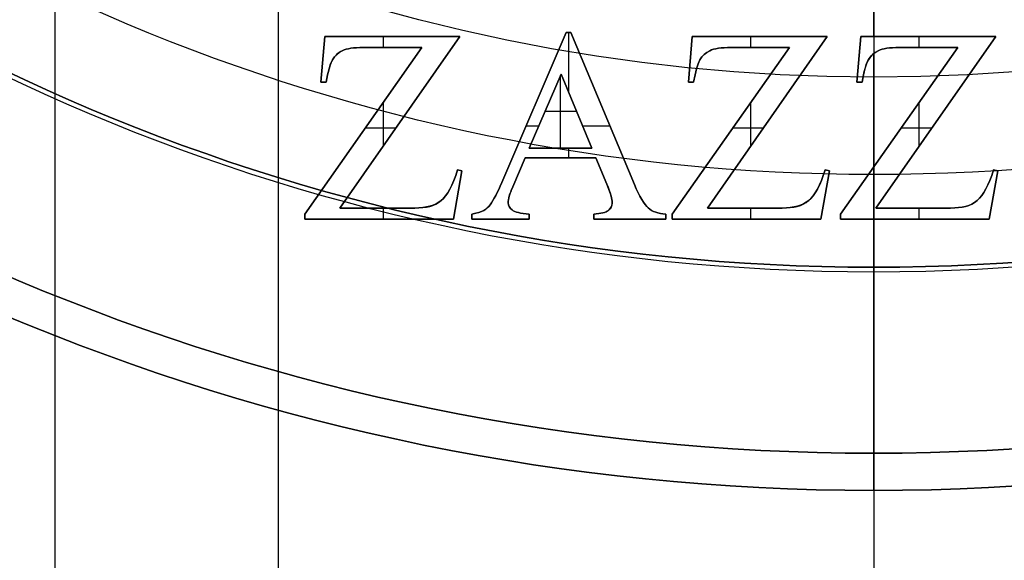
# Model space of a CAD drawing. Units: millimetres. Extents: x -248 to 248, y -158 to 30.
# Drawn here: x -11 to 2, y -31 to -24 of the extents above; entities that cross this region are included whole.
import ezdxf

# ---------------------------------------------------------------- set-up
doc = ezdxf.new("R2010")
doc.units = ezdxf.units.MM
doc.header["$MEASUREMENT"] = 0
doc.layers.add('Predefinito', color=7, linetype='Continuous', true_color=0x000000)

msp = doc.modelspace()

# ---------------------------------------------------------------- linework, layer by layer
at = {"layer": 'Predefinito'}
for p, q in [((0, -23.9, 1.6), (0, -11.25, 1.6)), ((0, -23.5, -2.9), (0, -27, -2.9)), ((-7.424, -24.514, 1.3), (-7.373, -23.9, 1.3)), ((-7.373, -23.9, 1.6), (-7.424, -24.514, 1.6)), ((-7.424, -24.514, 1.3), (-7.373, -23.9, 1.3)), ((-7.424, -24.514, 1.45), (-7.373, -23.9, 1.45)), ((-7.373, -23.9, 1.6), (-7.424, -24.514, 1.6)), ((-7.373, -23.9, 1.3), (-5.559, -23.9, 1.3)), ((-5.559, -23.9, 1.6), (-7.373, -23.9, 1.6)), ((-7.373, -23.9, 1.3), (-7.373, -23.9, 1.6)), ((-7.373, -23.9, 1.3), (-5.559, -23.9, 1.3)), ((-7.373, -23.9, 1.45), (-5.559, -23.9, 1.45)), ((-7.373, -23.9, 1.3), (-7.373, -23.9, 1.6)), ((-5.559, -23.9, 1.6), (-7.373, -23.9, 1.6)), ((-5.559, -23.9, 1.3), (-7.17, -26.204, 1.3)), ((-7.17, -26.204, 1.6), (-5.559, -23.9, 1.6)), ((-5.559, -23.9, 1.3), (-7.17, -26.204, 1.3)), ((-5.559, -23.9, 1.45), (-7.17, -26.204, 1.45)), ((-7.17, -26.204, 1.6), (-5.559, -23.9, 1.6)), ((-6.586, -24.046, 1.3), (-6.586, -23.9, 1.3)), ((-6.466, -23.9, 1.3), (-6.466, -23.9, 1.6)), ((-5.559, -23.9, 1.3), (-5.559, -23.9, 1.6)), ((-5.559, -23.9, 1.3), (-5.559, -23.9, 1.6)), ((-4.995, -25.862, 1.3), (-4.132, -23.845, 1.3)), ((-4.132, -23.845, 1.6), (-4.995, -25.862, 1.6)), ((-4.995, -25.862, 1.3), (-4.132, -23.845, 1.3)), ((-4.995, -25.862, 1.45), (-4.132, -23.845, 1.45)), ((-4.132, -23.845, 1.6), (-4.995, -25.862, 1.6)), ((-4.132, -23.845, 1.3), (-4.07, -23.845, 1.3)), ((-4.07, -23.845, 1.6), (-4.132, -23.845, 1.6)), ((-4.132, -23.845, 1.3), (-4.132, -23.845, 1.6)), ((-4.132, -23.845, 1.3), (-4.07, -23.845, 1.3)), ((-4.132, -23.845, 1.45), (-4.07, -23.845, 1.45)), ((-4.132, -23.845, 1.3), (-4.132, -23.845, 1.6)), ((-4.07, -23.845, 1.6), (-4.132, -23.845, 1.6)), ((-4.101, -23.845, 1.6), (-4.101, -23.845, 1.3)), ((-4.096, -24.653, 1.3), (-4.096, -23.845, 1.3)), ((-4.07, -23.845, 1.3), (-3.214, -25.888, 1.3)), ((-4.07, -23.845, 1.3), (-4.07, -23.845, 1.6)), ((-3.214, -25.888, 1.6), (-4.07, -23.845, 1.6)), ((-4.07, -23.845, 1.3), (-3.214, -25.888, 1.3)), ((-4.07, -23.845, 1.45), (-3.214, -25.888, 1.45)), ((-4.07, -23.845, 1.3), (-4.07, -23.845, 1.6)), ((-3.214, -25.888, 1.6), (-4.07, -23.845, 1.6)), ((-2.488, -24.514, 1.3), (-2.437, -23.9, 1.3)), ((-2.437, -23.9, 1.6), (-2.488, -24.514, 1.6)), ((-2.488, -24.514, 1.3), (-2.437, -23.9, 1.3)), ((-2.488, -24.514, 1.45), (-2.437, -23.9, 1.45)), ((-2.437, -23.9, 1.6), (-2.488, -24.514, 1.6)), ((-2.437, -23.9, 1.3), (-0.623, -23.9, 1.3)), ((-0.623, -23.9, 1.6), (-2.437, -23.9, 1.6)), ((-2.437, -23.9, 1.3), (-2.437, -23.9, 1.6)), ((-2.437, -23.9, 1.3), (-0.623, -23.9, 1.3)), ((-2.437, -23.9, 1.45), (-0.623, -23.9, 1.45)), ((-2.437, -23.9, 1.3), (-2.437, -23.9, 1.6)), ((-0.623, -23.9, 1.6), (-2.437, -23.9, 1.6)), ((-0.623, -23.9, 1.3), (-2.234, -26.204, 1.3)), ((-2.234, -26.204, 1.6), (-0.623, -23.9, 1.6)), ((-0.623, -23.9, 1.3), (-2.234, -26.204, 1.3)), ((-0.623, -23.9, 1.45), (-2.234, -26.204, 1.45)), ((-2.234, -26.204, 1.6), (-0.623, -23.9, 1.6)), ((-1.65, -24.046, 1.3), (-1.65, -23.9, 1.3)), ((-1.53, -23.9, 1.3), (-1.53, -23.9, 1.6)), ((-0.623, -23.9, 1.3), (-0.623, -23.9, 1.6)), ((-0.623, -23.9, 1.3), (-0.623, -23.9, 1.6)), ((-0.226, -24.514, 1.3), (-0.175, -23.9, 1.3)), ((-0.175, -23.9, 1.6), (-0.226, -24.514, 1.6)), ((-0.226, -24.514, 1.3), (-0.175, -23.9, 1.3)), ((-0.226, -24.514, 1.45), (-0.175, -23.9, 1.45)), ((-0.175, -23.9, 1.6), (-0.226, -24.514, 1.6)), ((-0.175, -23.9, 1.3), (1.639, -23.9, 1.3)), ((-0.175, -23.9, 1.6), (-0.175, -23.9, 1.3)), ((1.639, -23.9, 1.6), (-0.175, -23.9, 1.6)), ((-0.175, -23.9, 1.6), (-0.175, -23.9, 1.3)), ((-0.175, -23.9, 1.3), (1.639, -23.9, 1.3)), ((-0.175, -23.9, 1.45), (1.639, -23.9, 1.45)), ((1.639, -23.9, 1.6), (-0.175, -23.9, 1.6)), ((1.639, -23.9, 1.3), (0.028, -26.204, 1.3)), ((0.028, -26.204, 1.6), (1.639, -23.9, 1.6)), ((1.639, -23.9, 1.3), (0.028, -26.204, 1.3)), ((1.639, -23.9, 1.45), (0.028, -26.204, 1.45)), ((0.028, -26.204, 1.6), (1.639, -23.9, 1.6)), ((0.612, -24.046, 1.3), (0.612, -23.9, 1.3)), ((0.732, -23.9, 1.3), (0.732, -23.9, 1.6)), ((1.639, -23.9, 1.3), (1.639, -23.9, 1.6)), ((1.639, -23.9, 1.3), (1.639, -23.9, 1.6)), ((-7.642, -26.285, 1.3), (-6.069, -24.046, 1.3)), ((-6.069, -24.046, 1.6), (-7.642, -26.285, 1.6)), ((-7.642, -26.285, 1.3), (-6.069, -24.046, 1.3)), ((-7.642, -26.285, 1.45), (-6.069, -24.046, 1.45)), ((-6.069, -24.046, 1.6), (-7.642, -26.285, 1.6)), ((-7.022, -24.057, 1.3), (-7.022, -24.057, 1.6)), ((-6.069, -24.046, 1.3), (-6.854, -24.046, 1.3)), ((-6.854, -24.046, 1.3), (-6.854, -24.046, 1.6)), ((-6.854, -24.046, 1.6), (-6.069, -24.046, 1.6)), ((-6.069, -24.046, 1.3), (-6.854, -24.046, 1.3)), ((-6.854, -24.046, 1.3), (-6.854, -24.046, 1.6)), ((-6.069, -24.046, 1.45), (-6.854, -24.046, 1.45)), ((-6.854, -24.046, 1.6), (-6.069, -24.046, 1.6)), ((-6.461, -24.046, 1.3), (-6.461, -24.046, 1.6)), ((-6.069, -24.046, 1.3), (-6.069, -24.046, 1.6)), ((-6.069, -24.046, 1.3), (-6.069, -24.046, 1.6)), ((-2.706, -26.285, 1.3), (-1.133, -24.046, 1.3)), ((-1.133, -24.046, 1.6), (-2.706, -26.285, 1.6)), ((-2.706, -26.285, 1.3), (-1.133, -24.046, 1.3)), ((-2.706, -26.285, 1.45), (-1.133, -24.046, 1.45)), ((-1.133, -24.046, 1.6), (-2.706, -26.285, 1.6)), ((-2.086, -24.057, 1.3), (-2.086, -24.057, 1.6)), ((-1.133, -24.046, 1.3), (-1.918, -24.046, 1.3)), ((-1.918, -24.046, 1.3), (-1.918, -24.046, 1.6)), ((-1.918, -24.046, 1.6), (-1.133, -24.046, 1.6)), ((-1.133, -24.046, 1.3), (-1.918, -24.046, 1.3)), ((-1.918, -24.046, 1.3), (-1.918, -24.046, 1.6)), ((-1.133, -24.046, 1.45), (-1.918, -24.046, 1.45)), ((-1.918, -24.046, 1.6), (-1.133, -24.046, 1.6)), ((-1.525, -24.046, 1.3), (-1.525, -24.046, 1.6)), ((-1.133, -24.046, 1.3), (-1.133, -24.046, 1.6)), ((-1.133, -24.046, 1.3), (-1.133, -24.046, 1.6)), ((-0.444, -26.285, 1.3), (1.129, -24.046, 1.3)), ((1.129, -24.046, 1.6), (-0.444, -26.285, 1.6)), ((-0.444, -26.285, 1.3), (1.129, -24.046, 1.3)), ((-0.444, -26.285, 1.45), (1.129, -24.046, 1.45)), ((1.129, -24.046, 1.6), (-0.444, -26.285, 1.6)), ((0.176, -24.057, 1.3), (0.176, -24.057, 1.6)), ((1.129, -24.046, 1.3), (0.344, -24.046, 1.3)), ((0.344, -24.046, 1.3), (0.344, -24.046, 1.6)), ((0.344, -24.046, 1.6), (1.129, -24.046, 1.6)), ((1.129, -24.046, 1.3), (0.344, -24.046, 1.3)), ((0.344, -24.046, 1.3), (0.344, -24.046, 1.6)), ((1.129, -24.046, 1.45), (0.344, -24.046, 1.45)), ((0.344, -24.046, 1.6), (1.129, -24.046, 1.6)), ((0.737, -24.046, 1.3), (0.737, -24.046, 1.6)), ((1.129, -24.046, 1.3), (1.129, -24.046, 1.6)), ((1.129, -24.046, 1.3), (1.129, -24.046, 1.6)), ((-7.137, -24.089, 1.3), (-7.137, -24.089, 1.6)), ((-7.137, -24.089, 1.3), (-7.137, -24.089, 1.6)), ((-2.2, -24.089, 1.3), (-2.2, -24.089, 1.6)), ((-2.2, -24.089, 1.3), (-2.2, -24.089, 1.6)), ((0, -25.653, 1.6), (0, -24.128, 1.6)), ((0.062, -24.089, 1.3), (0.062, -24.089, 1.6)), ((0.062, -24.089, 1.3), (0.062, -24.089, 1.6)), ((-7.398, -24.207, 1.3), (-7.398, -24.207, 1.6)), ((-7.27, -24.213, 1.3), (-7.27, -24.213, 1.6)), ((-2.462, -24.207, 1.3), (-2.462, -24.207, 1.6)), ((-2.334, -24.213, 1.3), (-2.334, -24.213, 1.6)), ((-0.2, -24.207, 1.3), (-0.2, -24.207, 1.6)), ((-0.072, -24.213, 1.3), (-0.072, -24.213, 1.6)), ((-4.626, -25.398, 1.6), (-4.2, -24.407, 1.6)), ((-4.2, -24.407, 1.3), (-4.626, -25.398, 1.3)), ((-4.626, -25.398, 1.6), (-4.2, -24.407, 1.6)), ((-4.2, -24.407, 1.3), (-4.626, -25.398, 1.3)), ((-4.2, -24.407, 1.45), (-4.626, -25.398, 1.45)), ((-4.205, -25.398, 1.6), (-4.205, -24.419, 1.6)), ((-4.2, -24.407, 1.6), (-3.784, -25.398, 1.6)), ((-3.784, -25.398, 1.3), (-4.2, -24.407, 1.3)), ((-4.2, -24.407, 1.6), (-4.2, -24.407, 1.3)), ((-4.2, -24.407, 1.6), (-3.784, -25.398, 1.6)), ((-3.784, -25.398, 1.3), (-4.2, -24.407, 1.3)), ((-3.784, -25.398, 1.45), (-4.2, -24.407, 1.45)), ((-4.2, -24.407, 1.6), (-4.2, -24.407, 1.3)), ((-7.355, -24.514, 1.3), (-7.424, -24.514, 1.3)), ((-7.424, -24.514, 1.3), (-7.424, -24.514, 1.6)), ((-7.424, -24.514, 1.6), (-7.355, -24.514, 1.6)), ((-7.355, -24.514, 1.3), (-7.424, -24.514, 1.3)), ((-7.424, -24.514, 1.3), (-7.424, -24.514, 1.6)), ((-7.424, -24.514, 1.45), (-7.355, -24.514, 1.45)), ((-7.424, -24.514, 1.6), (-7.355, -24.514, 1.6)), ((-7.389, -24.514, 1.3), (-7.389, -24.514, 1.6)), ((-7.355, -24.514, 1.3), (-7.355, -24.514, 1.6)), ((-7.355, -24.514, 1.3), (-7.355, -24.514, 1.6)), ((-2.419, -24.514, 1.3), (-2.488, -24.514, 1.3)), ((-2.488, -24.514, 1.3), (-2.488, -24.514, 1.6)), ((-2.488, -24.514, 1.6), (-2.419, -24.514, 1.6)), ((-2.419, -24.514, 1.3), (-2.488, -24.514, 1.3)), ((-2.488, -24.514, 1.3), (-2.488, -24.514, 1.6)), ((-2.488, -24.514, 1.45), (-2.419, -24.514, 1.45)), ((-2.488, -24.514, 1.6), (-2.419, -24.514, 1.6)), ((-2.453, -24.514, 1.3), (-2.453, -24.514, 1.6)), ((-2.419, -24.514, 1.3), (-2.419, -24.514, 1.6)), ((-2.419, -24.514, 1.3), (-2.419, -24.514, 1.6)), ((-0.157, -24.514, 1.3), (-0.226, -24.514, 1.3)), ((-0.226, -24.514, 1.3), (-0.226, -24.514, 1.6)), ((-0.226, -24.514, 1.6), (-0.157, -24.514, 1.6)), ((-0.157, -24.514, 1.3), (-0.226, -24.514, 1.3)), ((-0.226, -24.514, 1.3), (-0.226, -24.514, 1.6)), ((-0.157, -24.514, 1.45), (-0.226, -24.514, 1.45)), ((-0.226, -24.514, 1.6), (-0.157, -24.514, 1.6)), ((-0.191, -24.514, 1.3), (-0.191, -24.514, 1.6)), ((-0.157, -24.514, 1.3), (-0.157, -24.514, 1.6)), ((-0.157, -24.514, 1.3), (-0.157, -24.514, 1.6)), ((-6.586, -25.369, 1.3), (-6.586, -24.782, 1.3)), ((-4.564, -24.853, 1.3), (-4.564, -24.853, 1.6)), ((-1.65, -25.369, 1.3), (-1.65, -24.782, 1.3)), ((0.612, -25.369, 1.3), (0.612, -24.782, 1.3)), ((-4.413, -24.902, 1.6), (-3.992, -24.902, 1.6)), ((-4.413, -24.902, 1.3), (-4.413, -24.902, 1.6)), ((-3.992, -24.902, 1.3), (-3.992, -24.902, 1.6)), ((-3.642, -24.866, 1.3), (-3.642, -24.866, 1.6)), ((-6.828, -25.126, 1.3), (-6.416, -25.126, 1.3)), ((-6.364, -25.052, 1.3), (-6.364, -25.052, 1.6)), ((-4.669, -25.099, 1.3), (-4.497, -25.099, 1.3)), ((-3.91, -25.099, 1.3), (-3.545, -25.099, 1.3)), ((-1.891, -25.126, 1.3), (-1.48, -25.126, 1.3)), ((-1.428, -25.052, 1.3), (-1.428, -25.052, 1.6)), ((0.37, -25.126, 1.3), (0.782, -25.126, 1.3)), ((0.834, -25.052, 1.3), (0.834, -25.052, 1.6)), ((-6.856, -25.166, 1.3), (-6.856, -25.166, 1.6)), ((-1.919, -25.166, 1.3), (-1.919, -25.166, 1.6)), ((0.343, -25.166, 1.3), (0.343, -25.166, 1.6)), ((-3.784, -25.398, 1.6), (-4.626, -25.398, 1.6)), ((-4.626, -25.398, 1.3), (-3.784, -25.398, 1.3)), ((-4.626, -25.398, 1.3), (-4.626, -25.398, 1.6)), ((-3.784, -25.398, 1.6), (-4.626, -25.398, 1.6)), ((-4.626, -25.398, 1.3), (-3.784, -25.398, 1.3)), ((-4.626, -25.398, 1.45), (-3.784, -25.398, 1.45)), ((-4.626, -25.398, 1.3), (-4.626, -25.398, 1.6)), ((-4.205, -25.398, 1.3), (-4.205, -25.398, 1.6)), ((-4.096, -25.531, 1.3), (-4.096, -25.398, 1.3)), ((-3.784, -25.398, 1.3), (-3.784, -25.398, 1.6)), ((-3.784, -25.398, 1.3), (-3.784, -25.398, 1.6)), ((-4.682, -25.531, 1.3), (-4.849, -25.919, 1.3)), ((-4.849, -25.919, 1.6), (-4.682, -25.531, 1.6)), ((-4.682, -25.531, 1.3), (-4.849, -25.919, 1.3)), ((-4.682, -25.531, 1.45), (-4.849, -25.919, 1.45)), ((-4.849, -25.919, 1.6), (-4.682, -25.531, 1.6)), ((-3.734, -25.531, 1.3), (-4.682, -25.531, 1.3)), ((-4.682, -25.531, 1.3), (-4.682, -25.531, 1.6)), ((-4.682, -25.531, 1.6), (-3.734, -25.531, 1.6)), ((-3.734, -25.531, 1.3), (-4.682, -25.531, 1.3)), ((-4.682, -25.531, 1.3), (-4.682, -25.531, 1.6)), ((-3.734, -25.531, 1.45), (-4.682, -25.531, 1.45)), ((-4.682, -25.531, 1.6), (-3.734, -25.531, 1.6)), ((-4.208, -25.531, 1.3), (-4.208, -25.531, 1.6)), ((-3.584, -25.884, 1.3), (-3.734, -25.531, 1.3)), ((-3.734, -25.531, 1.3), (-3.734, -25.531, 1.6)), ((-3.734, -25.531, 1.6), (-3.584, -25.884, 1.6)), ((-3.584, -25.884, 1.3), (-3.734, -25.531, 1.3)), ((-3.734, -25.531, 1.3), (-3.734, -25.531, 1.6)), ((-3.584, -25.884, 1.45), (-3.734, -25.531, 1.45)), ((-3.734, -25.531, 1.6), (-3.584, -25.884, 1.6)), ((-5.53, -25.703, 1.3), (-5.646, -26.353, 1.3)), ((-5.646, -26.353, 1.6), (-5.53, -25.703, 1.6)), ((-5.53, -25.703, 1.3), (-5.646, -26.353, 1.3)), ((-5.53, -25.703, 1.45), (-5.646, -26.353, 1.45)), ((-5.646, -26.353, 1.6), (-5.53, -25.703, 1.6)), ((-5.589, -25.693, 1.3), (-5.53, -25.703, 1.3)), ((-5.589, -25.693, 1.3), (-5.589, -25.693, 1.6)), ((-5.53, -25.703, 1.6), (-5.589, -25.693, 1.6)), ((-5.589, -25.693, 1.3), (-5.53, -25.703, 1.3)), ((-5.589, -25.693, 1.45), (-5.53, -25.703, 1.45)), ((-5.589, -25.693, 1.3), (-5.589, -25.693, 1.6)), ((-5.53, -25.703, 1.6), (-5.589, -25.693, 1.6)), ((-5.56, -25.698, 1.3), (-5.56, -25.698, 1.6)), ((-5.53, -25.703, 1.3), (-5.53, -25.703, 1.6)), ((-5.53, -25.703, 1.3), (-5.53, -25.703, 1.6)), ((-4.765, -25.725, 1.3), (-4.765, -25.725, 1.6)), ((-3.659, -25.707, 1.3), (-3.659, -25.707, 1.6)), ((-0.594, -25.703, 1.3), (-0.71, -26.353, 1.3)), ((-0.71, -26.353, 1.6), (-0.594, -25.703, 1.6)), ((-0.594, -25.703, 1.3), (-0.71, -26.353, 1.3)), ((-0.594, -25.703, 1.45), (-0.71, -26.353, 1.45)), ((-0.71, -26.353, 1.6), (-0.594, -25.703, 1.6)), ((-0.653, -25.693, 1.3), (-0.594, -25.703, 1.3)), ((-0.653, -25.693, 1.3), (-0.653, -25.693, 1.6)), ((-0.594, -25.703, 1.6), (-0.653, -25.693, 1.6)), ((-0.653, -25.693, 1.3), (-0.594, -25.703, 1.3)), ((-0.653, -25.693, 1.45), (-0.594, -25.703, 1.45)), ((-0.653, -25.693, 1.3), (-0.653, -25.693, 1.6)), ((-0.594, -25.703, 1.6), (-0.653, -25.693, 1.6)), ((-0.623, -25.698, 1.3), (-0.623, -25.698, 1.6)), ((-0.594, -25.703, 1.3), (-0.594, -25.703, 1.6)), ((-0.594, -25.703, 1.3), (-0.594, -25.703, 1.6)), ((1.668, -25.703, 1.3), (1.552, -26.353, 1.3)), ((1.552, -26.353, 1.6), (1.668, -25.703, 1.6)), ((1.668, -25.703, 1.3), (1.552, -26.353, 1.3)), ((1.668, -25.703, 1.45), (1.552, -26.353, 1.45)), ((1.552, -26.353, 1.6), (1.668, -25.703, 1.6)), ((1.609, -25.693, 1.3), (1.668, -25.703, 1.3)), ((1.609, -25.693, 1.3), (1.609, -25.693, 1.6)), ((1.668, -25.703, 1.6), (1.609, -25.693, 1.6)), ((1.609, -25.693, 1.3), (1.668, -25.703, 1.3)), ((1.609, -25.693, 1.45), (1.668, -25.703, 1.45)), ((1.609, -25.693, 1.3), (1.609, -25.693, 1.6)), ((1.668, -25.703, 1.6), (1.609, -25.693, 1.6)), ((1.638, -25.698, 1.3), (1.638, -25.698, 1.6)), ((1.668, -25.703, 1.3), (1.668, -25.703, 1.6)), ((1.668, -25.703, 1.3), (1.668, -25.703, 1.6)), ((-4.995, -25.862, 1.3), (-4.995, -25.862, 1.6)), ((-4.995, -25.862, 1.3), (-4.995, -25.862, 1.6)), ((-4.849, -25.919, 1.3), (-4.849, -25.919, 1.6)), ((-4.849, -25.919, 1.3), (-4.849, -25.919, 1.6)), ((-3.584, -25.884, 1.3), (-3.584, -25.884, 1.6)), ((-3.584, -25.884, 1.3), (-3.584, -25.884, 1.6)), ((-3.214, -25.888, 1.3), (-3.214, -25.888, 1.6)), ((-3.214, -25.888, 1.3), (-3.214, -25.888, 1.6)), ((-5.588, -26.028, 1.3), (-5.588, -26.028, 1.6)), ((-0.652, -26.028, 1.3), (-0.652, -26.028, 1.6)), ((1.61, -26.028, 1.3), (1.61, -26.028, 1.6)), ((-5.81, -26.103, 1.3), (-5.81, -26.103, 1.6)), ((-5.153, -26.16, 1.3), (-5.153, -26.16, 1.6)), ((-4.911, -26.114, 1.3), (-4.911, -26.114, 1.6)), ((-3.512, -26.111, 1.3), (-3.512, -26.111, 1.6)), ((-3.117, -26.088, 1.3), (-3.117, -26.088, 1.6)), ((-0.874, -26.103, 1.3), (-0.874, -26.103, 1.6)), ((1.388, -26.103, 1.3), (1.388, -26.103, 1.6)), ((-7.642, -26.353, 1.3), (-7.642, -26.285, 1.3)), ((-7.642, -26.285, 1.3), (-7.642, -26.285, 1.6)), ((-7.642, -26.285, 1.6), (-7.642, -26.353, 1.6)), ((-7.642, -26.353, 1.3), (-7.642, -26.285, 1.3)), ((-7.642, -26.285, 1.3), (-7.642, -26.285, 1.6)), ((-7.642, -26.285, 1.45), (-7.642, -26.353, 1.45)), ((-7.642, -26.285, 1.6), (-7.642, -26.353, 1.6)), ((-7.17, -26.204, 1.3), (-6.165, -26.204, 1.3)), ((-6.165, -26.204, 1.6), (-7.17, -26.204, 1.6)), ((-7.17, -26.204, 1.3), (-7.17, -26.204, 1.6)), ((-7.17, -26.204, 1.3), (-6.165, -26.204, 1.3)), ((-7.17, -26.204, 1.45), (-6.165, -26.204, 1.45)), ((-7.17, -26.204, 1.3), (-7.17, -26.204, 1.6)), ((-6.165, -26.204, 1.6), (-7.17, -26.204, 1.6)), ((-6.668, -26.204, 1.3), (-6.668, -26.204, 1.6)), ((-6.586, -26.353, 1.3), (-6.586, -26.204, 1.3)), ((-6.165, -26.204, 1.3), (-6.165, -26.204, 1.6)), ((-6.165, -26.204, 1.3), (-6.165, -26.204, 1.6)), ((-5.398, -26.353, 1.3), (-5.398, -26.285, 1.3)), ((-5.398, -26.285, 1.6), (-5.398, -26.353, 1.6)), ((-5.398, -26.285, 1.6), (-5.398, -26.285, 1.3)), ((-5.398, -26.353, 1.3), (-5.398, -26.285, 1.3)), ((-5.398, -26.285, 1.45), (-5.398, -26.353, 1.45)), ((-5.398, -26.285, 1.6), (-5.398, -26.285, 1.3)), ((-5.398, -26.285, 1.6), (-5.398, -26.353, 1.6)), ((-4.856, -26.23, 1.3), (-4.856, -26.23, 1.6)), ((-4.856, -26.23, 1.3), (-4.856, -26.23, 1.6)), ((-4.772, -26.266, 1.3), (-4.772, -26.266, 1.6)), ((-4.626, -26.285, 1.3), (-4.626, -26.353, 1.3)), ((-4.626, -26.353, 1.6), (-4.626, -26.285, 1.6)), ((-4.626, -26.285, 1.3), (-4.626, -26.285, 1.6)), ((-4.626, -26.285, 1.3), (-4.626, -26.353, 1.3)), ((-4.626, -26.285, 1.45), (-4.626, -26.353, 1.45)), ((-4.626, -26.285, 1.3), (-4.626, -26.285, 1.6)), ((-4.626, -26.353, 1.6), (-4.626, -26.285, 1.6)), ((-3.761, -26.353, 1.3), (-3.761, -26.285, 1.3)), ((-3.761, -26.285, 1.3), (-3.761, -26.285, 1.6)), ((-3.761, -26.285, 1.6), (-3.761, -26.353, 1.6)), ((-3.761, -26.353, 1.3), (-3.761, -26.285, 1.3)), ((-3.761, -26.285, 1.3), (-3.761, -26.285, 1.6)), ((-3.761, -26.285, 1.45), (-3.761, -26.353, 1.45)), ((-3.761, -26.285, 1.6), (-3.761, -26.353, 1.6)), ((-3.639, -26.27, 1.3), (-3.639, -26.27, 1.6)), ((-3.564, -26.236, 1.3), (-3.564, -26.236, 1.6)), ((-3.564, -26.236, 1.3), (-3.564, -26.236, 1.6)), ((-3.028, -26.203, 1.3), (-3.028, -26.203, 1.6)), ((-3.028, -26.203, 1.3), (-3.028, -26.203, 1.6)), ((-2.928, -26.26, 1.3), (-2.928, -26.26, 1.6)), ((-2.794, -26.285, 1.3), (-2.794, -26.353, 1.3)), ((-2.794, -26.353, 1.6), (-2.794, -26.285, 1.6)), ((-2.794, -26.285, 1.3), (-2.794, -26.285, 1.6)), ((-2.794, -26.285, 1.3), (-2.794, -26.353, 1.3)), ((-2.794, -26.285, 1.45), (-2.794, -26.353, 1.45)), ((-2.794, -26.285, 1.3), (-2.794, -26.285, 1.6)), ((-2.794, -26.353, 1.6), (-2.794, -26.285, 1.6)), ((-2.706, -26.353, 1.3), (-2.706, -26.285, 1.3)), ((-2.706, -26.285, 1.3), (-2.706, -26.285, 1.6)), ((-2.706, -26.285, 1.6), (-2.706, -26.353, 1.6)), ((-2.706, -26.353, 1.3), (-2.706, -26.285, 1.3)), ((-2.706, -26.285, 1.3), (-2.706, -26.285, 1.6)), ((-2.706, -26.285, 1.45), (-2.706, -26.353, 1.45)), ((-2.706, -26.285, 1.6), (-2.706, -26.353, 1.6)), ((-2.234, -26.204, 1.3), (-1.229, -26.204, 1.3)), ((-1.229, -26.204, 1.6), (-2.234, -26.204, 1.6)), ((-2.234, -26.204, 1.3), (-2.234, -26.204, 1.6)), ((-2.234, -26.204, 1.3), (-1.229, -26.204, 1.3)), ((-2.234, -26.204, 1.45), (-1.229, -26.204, 1.45)), ((-2.234, -26.204, 1.3), (-2.234, -26.204, 1.6)), ((-1.229, -26.204, 1.6), (-2.234, -26.204, 1.6)), ((-1.732, -26.204, 1.3), (-1.732, -26.204, 1.6)), ((-1.65, -26.353, 1.3), (-1.65, -26.204, 1.3)), ((-1.229, -26.204, 1.3), (-1.229, -26.204, 1.6)), ((-1.229, -26.204, 1.3), (-1.229, -26.204, 1.6)), ((-0.444, -26.353, 1.3), (-0.444, -26.285, 1.3)), ((-0.444, -26.285, 1.3), (-0.444, -26.285, 1.6)), ((-0.444, -26.285, 1.6), (-0.444, -26.353, 1.6)), ((-0.444, -26.353, 1.3), (-0.444, -26.285, 1.3)), ((-0.444, -26.285, 1.3), (-0.444, -26.285, 1.6)), ((-0.444, -26.285, 1.45), (-0.444, -26.353, 1.45)), ((-0.444, -26.285, 1.6), (-0.444, -26.353, 1.6)), ((0.028, -26.204, 1.3), (1.033, -26.204, 1.3)), ((1.033, -26.204, 1.6), (0.028, -26.204, 1.6)), ((0.028, -26.204, 1.3), (0.028, -26.204, 1.6)), ((0.028, -26.204, 1.3), (1.033, -26.204, 1.3)), ((0.028, -26.204, 1.45), (1.033, -26.204, 1.45)), ((0.028, -26.204, 1.3), (0.028, -26.204, 1.6)), ((1.033, -26.204, 1.6), (0.028, -26.204, 1.6)), ((0.53, -26.204, 1.3), (0.53, -26.204, 1.6)), ((0.612, -26.353, 1.3), (0.612, -26.204, 1.3)), ((1.033, -26.204, 1.3), (1.033, -26.204, 1.6)), ((1.033, -26.204, 1.3), (1.033, -26.204, 1.6)), ((-7.642, -26.319, 1.3), (-7.642, -26.319, 1.6)), ((-5.646, -26.353, 1.3), (-7.642, -26.353, 1.3)), ((-7.642, -26.353, 1.6), (-5.646, -26.353, 1.6)), ((-7.642, -26.353, 1.6), (-7.642, -26.353, 1.3)), ((-5.646, -26.353, 1.3), (-7.642, -26.353, 1.3)), ((-5.646, -26.353, 1.45), (-7.642, -26.353, 1.45)), ((-7.642, -26.353, 1.6), (-7.642, -26.353, 1.3)), ((-7.642, -26.353, 1.6), (-5.646, -26.353, 1.6)), ((-6.644, -26.353, 1.3), (-6.644, -26.353, 1.6)), ((-5.646, -26.353, 1.3), (-5.646, -26.353, 1.6)), ((-5.646, -26.353, 1.3), (-5.646, -26.353, 1.6)), ((-5.398, -26.319, 1.3), (-5.398, -26.319, 1.6)), ((-4.626, -26.353, 1.3), (-5.398, -26.353, 1.3)), ((-5.398, -26.353, 1.3), (-5.398, -26.353, 1.6)), ((-5.398, -26.353, 1.6), (-4.626, -26.353, 1.6)), ((-4.626, -26.353, 1.3), (-5.398, -26.353, 1.3)), ((-5.398, -26.353, 1.3), (-5.398, -26.353, 1.6)), ((-4.626, -26.353, 1.45), (-5.398, -26.353, 1.45)), ((-5.398, -26.353, 1.6), (-4.626, -26.353, 1.6)), ((-5.012, -26.353, 1.3), (-5.012, -26.353, 1.6)), ((-4.626, -26.319, 1.6), (-4.626, -26.319, 1.3)), ((-4.626, -26.353, 1.3), (-4.626, -26.353, 1.6)), ((-4.626, -26.353, 1.3), (-4.626, -26.353, 1.6)), ((-3.761, -26.319, 1.3), (-3.761, -26.319, 1.6)), ((-2.794, -26.353, 1.3), (-3.761, -26.353, 1.3)), ((-3.761, -26.353, 1.3), (-3.761, -26.353, 1.6)), ((-3.761, -26.353, 1.6), (-2.794, -26.353, 1.6)), ((-2.794, -26.353, 1.3), (-3.761, -26.353, 1.3)), ((-3.761, -26.353, 1.3), (-3.761, -26.353, 1.6)), ((-2.794, -26.353, 1.45), (-3.761, -26.353, 1.45)), ((-3.761, -26.353, 1.6), (-2.794, -26.353, 1.6)), ((-3.278, -26.353, 1.3), (-3.278, -26.353, 1.6)), ((-2.794, -26.319, 1.3), (-2.794, -26.319, 1.6)), ((-2.794, -26.353, 1.3), (-2.794, -26.353, 1.6)), ((-2.794, -26.353, 1.3), (-2.794, -26.353, 1.6)), ((-2.706, -26.319, 1.3), (-2.706, -26.319, 1.6)), ((-0.71, -26.353, 1.3), (-2.706, -26.353, 1.3)), ((-2.706, -26.353, 1.6), (-0.71, -26.353, 1.6)), ((-2.706, -26.353, 1.6), (-2.706, -26.353, 1.3)), ((-0.71, -26.353, 1.3), (-2.706, -26.353, 1.3)), ((-0.71, -26.353, 1.45), (-2.706, -26.353, 1.45)), ((-2.706, -26.353, 1.6), (-2.706, -26.353, 1.3)), ((-2.706, -26.353, 1.6), (-0.71, -26.353, 1.6)), ((-1.708, -26.353, 1.3), (-1.708, -26.353, 1.6)), ((-0.71, -26.353, 1.3), (-0.71, -26.353, 1.6)), ((-0.71, -26.353, 1.3), (-0.71, -26.353, 1.6)), ((-0.444, -26.319, 1.3), (-0.444, -26.319, 1.6)), ((1.552, -26.353, 1.3), (-0.444, -26.353, 1.3)), ((-0.444, -26.353, 1.3), (-0.444, -26.353, 1.6)), ((-0.444, -26.353, 1.6), (1.552, -26.353, 1.6)), ((1.552, -26.353, 1.3), (-0.444, -26.353, 1.3)), ((-0.444, -26.353, 1.3), (-0.444, -26.353, 1.6)), ((1.552, -26.353, 1.45), (-0.444, -26.353, 1.45)), ((-0.444, -26.353, 1.6), (1.552, -26.353, 1.6)), ((0, -29.5, 1.6), (0, -26.353, 1.6)), ((0.554, -26.353, 1.3), (0.554, -26.353, 1.6)), ((1.552, -26.353, 1.3), (1.552, -26.353, 1.6)), ((1.552, -26.353, 1.3), (1.552, -26.353, 1.6)), ((0, -27, -2.9), (0, -27, -4.4)), ((0, -30, -4.4), (0, -27, -4.4)), ((0, -30, 1.1), (0, -30, -4.4))]:
    msp.add_line(p, q, dxfattribs=at)
at = {"layer": 'Predefinito', "color": 9, "true_color": 0xb0c4de}
for p, q in [((0, -17.75, -38.2), (0, -29.5, -38.2)), ((0, -17.75, -36.7), (0, -29.5, -36.7)), ((0, -29.5, -36.7), (0, -29.5, -38.2))]:
    msp.add_line(p, q, dxfattribs=at)
at = {"layer": 'Predefinito', "color": 250, "true_color": 0x333333}
for p, q in [((0, -20, -31.2), (0, -30, -31.2)), ((0, -20, -28.7), (0, -30, -28.7)), ((0, -30, -28.7), (0, -30, -31.2))]:
    msp.add_line(p, q, dxfattribs=at)
msp.add_circle((0, 0, -29.95), 30, dxfattribs=at)
at = {"layer": 'Predefinito'}
for centre, radius in [((0, 0, -1.65), 30), ((0, 0, -3.65), 27)]:
    msp.add_circle(centre, radius, dxfattribs=at)
at = {"layer": 'Predefinito', "color": 9, "true_color": 0xb0c4de}
msp.add_circle((0, 0, -37.45), 29.5, dxfattribs=at)
at = {"layer": 'Predefinito', "color": 9, "true_color": 0xc0c0c0}
for centre, radius in [((0, 0, -4.21), 27.065), ((0, 0, -5.52), 25.755), ((0, 0, -2.9), 25.755), ((0, 0, -4.21), 24.445)]:
    msp.add_circle(centre, radius, dxfattribs=at)
at = {"layer": 'Predefinito', "color": 9, "true_color": 0xc0c0c0, "extrusion": (1, 1.55431e-15, 1.47851e-15)}
msp.add_circle((-25.755, -4.21), 1.31, dxfattribs=at)
at = {"layer": 'Predefinito'}
for centre, radius, start, end in [((0, 0, 1.1), 30, 90, 270), ((0, 0, -4.4), 30, 90, 270), ((0, 0, 1.1), 30, 90, 270), ((0, 0, -4.4), 30, 90, 270), ((0, 0, 1.1), 30, 270, 90), ((0, 0, -4.4), 30, 270, 90), ((0, 0, 1.1), 30, 270, 90), ((0, 0, -4.4), 30, 270, 90), ((0, 0, 1.6), 29.5, 90, 270), ((0, 0, 1.6), 29.5, 90, 270), ((0, 0, 1.6), 29.5, 270, 90), ((0, 0, 1.6), 29.5, 270, 90), ((0, 0, -2.9), 27, 180, 0), ((0, 0, -2.9), 27, 180, 0), ((0, 0, -4.4), 27, 180, 0), ((0, 0, -4.4), 27, 180, 0)]:
    msp.add_arc(centre, radius, start, end, dxfattribs=at)
at = {"layer": 'Predefinito', "extrusion": (1, 1.83456e-32, 0)}
msp.add_arc((-75, 61.8), 86, 0, 137, dxfattribs=at)
at = {"layer": 'Predefinito', "extrusion": (1, 0, 0)}
for centre, radius, start, end in [((-75, 61.8), 83, 360, 128.68714), ((-75, 61.8, -11), 75, 0, 137), ((-75, 61.8, -8), 75, 0, 127.793), ((-75, 61.8), 67, 0, 128.65729), ((-75, 61.8), 64, 0, 137)]:
    msp.add_arc(centre, radius, start, end, dxfattribs=at)
at = {"layer": 'Predefinito', "color": 250, "true_color": 0x333333}
for centre in [(0, 0, -31.2), (0, 0, -28.7), (0, 0, -28.7), (0, 0, -31.2)]:
    msp.add_arc(centre, 30, 180, 360, dxfattribs=at)
at = {"layer": 'Predefinito', "color": 9, "true_color": 0xb0c4de}
for centre in [(0, 0, -36.7), (0, 0, -38.2), (0, 0, -38.2), (0, 0, -36.7)]:
    msp.add_arc(centre, 29.5, 180, 0, dxfattribs=at)
at = {"layer": 'Predefinito', "extrusion": (1, -1.82115e-30, -9.54452e-16)}
msp.add_arc((-29.5, 1.1), 0.5, 90, 180, dxfattribs=at)
at = {"layer": 'Predefinito'}
for points in [[(-6.854, -24.046, 1.3), (-6.984, -24.046, 1.3), (-7.078, -24.062, 1.3), (-7.137, -24.089, 1.3)], [(-7.137, -24.089, 1.6), (-7.078, -24.062, 1.6), (-6.984, -24.046, 1.6), (-6.854, -24.046, 1.6)], [(-6.854, -24.046, 1.3), (-6.984, -24.046, 1.3), (-7.078, -24.062, 1.3), (-7.137, -24.089, 1.3)], [(-6.854, -24.046, 1.45), (-6.984, -24.046, 1.45), (-7.078, -24.062, 1.45), (-7.137, -24.089, 1.45)], [(-7.137, -24.089, 1.6), (-7.078, -24.062, 1.6), (-6.984, -24.046, 1.6), (-6.854, -24.046, 1.6)], [(-1.918, -24.046, 1.3), (-2.048, -24.046, 1.3), (-2.142, -24.062, 1.3), (-2.2, -24.089, 1.3)], [(-2.2, -24.089, 1.6), (-2.142, -24.062, 1.6), (-2.048, -24.046, 1.6), (-1.918, -24.046, 1.6)], [(-1.918, -24.046, 1.3), (-2.048, -24.046, 1.3), (-2.142, -24.062, 1.3), (-2.2, -24.089, 1.3)], [(-1.918, -24.046, 1.45), (-2.048, -24.046, 1.45), (-2.142, -24.062, 1.45), (-2.2, -24.089, 1.45)], [(-2.2, -24.089, 1.6), (-2.142, -24.062, 1.6), (-2.048, -24.046, 1.6), (-1.918, -24.046, 1.6)], [(0.344, -24.046, 1.3), (0.214, -24.046, 1.3), (0.12, -24.062, 1.3), (0.062, -24.089, 1.3)], [(0.062, -24.089, 1.6), (0.12, -24.062, 1.6), (0.214, -24.046, 1.6), (0.344, -24.046, 1.6)], [(0.344, -24.046, 1.3), (0.214, -24.046, 1.3), (0.12, -24.062, 1.3), (0.062, -24.089, 1.3)], [(0.344, -24.046, 1.45), (0.214, -24.046, 1.45), (0.12, -24.062, 1.45), (0.062, -24.089, 1.45)], [(0.062, -24.089, 1.6), (0.12, -24.062, 1.6), (0.214, -24.046, 1.6), (0.344, -24.046, 1.6)], [(-7.355, -24.514, 1.6), (-7.303, -24.22, 1.6), (-7.253, -24.147, 1.6), (-7.137, -24.089, 1.6)], [(-7.137, -24.089, 1.45), (-7.253, -24.147, 1.45), (-7.303, -24.22, 1.45), (-7.355, -24.514, 1.45)], [(-7.355, -24.514, 1.6), (-7.303, -24.22, 1.6), (-7.253, -24.147, 1.6), (-7.137, -24.089, 1.6)], [(-2.2, -24.089, 1.3), (-2.316, -24.147, 1.3), (-2.367, -24.22, 1.3), (-2.419, -24.514, 1.3)], [(-2.419, -24.514, 1.6), (-2.367, -24.22, 1.6), (-2.316, -24.147, 1.6), (-2.2, -24.089, 1.6)], [(-2.2, -24.089, 1.3), (-2.316, -24.147, 1.3), (-2.367, -24.22, 1.3), (-2.419, -24.514, 1.3)], [(-2.2, -24.089, 1.45), (-2.316, -24.147, 1.45), (-2.367, -24.22, 1.45), (-2.419, -24.514, 1.45)], [(-2.419, -24.514, 1.6), (-2.367, -24.22, 1.6), (-2.316, -24.147, 1.6), (-2.2, -24.089, 1.6)], [(0.062, -24.089, 1.3), (-0.055, -24.147, 1.3), (-0.105, -24.22, 1.3), (-0.157, -24.514, 1.3)], [(0.062, -24.089, 1.3), (-0.055, -24.147, 1.3), (-0.105, -24.22, 1.3), (-0.157, -24.514, 1.3)], [(0.062, -24.089, 1.45), (-0.055, -24.147, 1.45), (-0.105, -24.22, 1.45), (-0.157, -24.514, 1.45)], [(-6.165, -26.204, 1.45), (-5.857, -26.204, 1.45), (-5.718, -26.105, 1.45), (-5.589, -25.693, 1.45)], [(-1.229, -26.204, 1.45), (-0.921, -26.204, 1.45), (-0.782, -26.105, 1.45), (-0.653, -25.693, 1.45)], [(1.033, -26.204, 1.3), (1.341, -26.204, 1.3), (1.48, -26.105, 1.3), (1.609, -25.693, 1.3)], [(1.609, -25.693, 1.6), (1.48, -26.105, 1.6), (1.341, -26.204, 1.6), (1.033, -26.204, 1.6)], [(1.033, -26.204, 1.3), (1.341, -26.204, 1.3), (1.48, -26.105, 1.3), (1.609, -25.693, 1.3)], [(1.033, -26.204, 1.45), (1.341, -26.204, 1.45), (1.48, -26.105, 1.45), (1.609, -25.693, 1.45)], [(1.609, -25.693, 1.6), (1.48, -26.105, 1.6), (1.341, -26.204, 1.6), (1.033, -26.204, 1.6)], [(-5.398, -26.285, 1.3), (-5.245, -26.258, 1.3), (-5.157, -26.194, 1.3), (-5.051, -25.995, 1.3), (-4.995, -25.862, 1.3)], [(-4.995, -25.862, 1.6), (-5.051, -25.995, 1.6), (-5.157, -26.194, 1.6), (-5.245, -26.258, 1.6), (-5.398, -26.285, 1.6)], [(-5.398, -26.285, 1.3), (-5.245, -26.258, 1.3), (-5.157, -26.194, 1.3), (-5.051, -25.995, 1.3), (-4.995, -25.862, 1.3)], [(-5.398, -26.285, 1.45), (-5.245, -26.258, 1.45), (-5.157, -26.194, 1.45), (-5.051, -25.995, 1.45), (-4.995, -25.862, 1.45)], [(-4.995, -25.862, 1.6), (-5.051, -25.995, 1.6), (-5.157, -26.194, 1.6), (-5.245, -26.258, 1.6), (-5.398, -26.285, 1.6)], [(-4.849, -25.919, 1.45), (-4.922, -26.087, 1.45), (-4.94, -26.167, 1.45), (-4.856, -26.23, 1.45)], [(-3.564, -26.236, 1.3), (-3.482, -26.172, 1.3), (-3.502, -26.083, 1.3), (-3.584, -25.884, 1.3)], [(-3.564, -26.236, 1.3), (-3.482, -26.172, 1.3), (-3.502, -26.083, 1.3), (-3.584, -25.884, 1.3)], [(-3.564, -26.236, 1.45), (-3.482, -26.172, 1.45), (-3.502, -26.083, 1.45), (-3.584, -25.884, 1.45)], [(-3.214, -25.888, 1.3), (-3.146, -26.05, 1.3), (-3.084, -26.154, 1.3), (-3.028, -26.203, 1.3)], [(-3.028, -26.203, 1.6), (-3.084, -26.154, 1.6), (-3.146, -26.05, 1.6), (-3.214, -25.888, 1.6)], [(-3.214, -25.888, 1.3), (-3.146, -26.05, 1.3), (-3.084, -26.154, 1.3), (-3.028, -26.203, 1.3)], [(-3.214, -25.888, 1.45), (-3.146, -26.05, 1.45), (-3.084, -26.154, 1.45), (-3.028, -26.203, 1.45)], [(-3.028, -26.203, 1.6), (-3.084, -26.154, 1.6), (-3.146, -26.05, 1.6), (-3.214, -25.888, 1.6)], [(-4.856, -26.23, 1.3), (-4.821, -26.259, 1.3), (-4.745, -26.278, 1.3), (-4.626, -26.285, 1.3)], [(-4.626, -26.285, 1.6), (-4.745, -26.278, 1.6), (-4.821, -26.259, 1.6), (-4.856, -26.23, 1.6)], [(-4.856, -26.23, 1.3), (-4.821, -26.259, 1.3), (-4.745, -26.278, 1.3), (-4.626, -26.285, 1.3)], [(-4.856, -26.23, 1.45), (-4.821, -26.259, 1.45), (-4.745, -26.278, 1.45), (-4.626, -26.285, 1.45)], [(-4.626, -26.285, 1.6), (-4.745, -26.278, 1.6), (-4.821, -26.259, 1.6), (-4.856, -26.23, 1.6)], [(-3.761, -26.285, 1.3), (-3.664, -26.281, 1.3), (-3.598, -26.265, 1.3), (-3.564, -26.236, 1.3)], [(-3.564, -26.236, 1.6), (-3.598, -26.265, 1.6), (-3.664, -26.281, 1.6), (-3.761, -26.285, 1.6)], [(-3.761, -26.285, 1.3), (-3.664, -26.281, 1.3), (-3.598, -26.265, 1.3), (-3.564, -26.236, 1.3)], [(-3.761, -26.285, 1.45), (-3.664, -26.281, 1.45), (-3.598, -26.265, 1.45), (-3.564, -26.236, 1.45)], [(-3.564, -26.236, 1.6), (-3.598, -26.265, 1.6), (-3.664, -26.281, 1.6), (-3.761, -26.285, 1.6)], [(-3.028, -26.203, 1.3), (-2.973, -26.252, 1.3), (-2.894, -26.279, 1.3), (-2.794, -26.285, 1.3)], [(-2.794, -26.285, 1.6), (-2.894, -26.279, 1.6), (-2.973, -26.252, 1.6), (-3.028, -26.203, 1.6)], [(-3.028, -26.203, 1.3), (-2.973, -26.252, 1.3), (-2.894, -26.279, 1.3), (-2.794, -26.285, 1.3)], [(-3.028, -26.203, 1.45), (-2.973, -26.252, 1.45), (-2.894, -26.279, 1.45), (-2.794, -26.285, 1.45)], [(-2.794, -26.285, 1.6), (-2.894, -26.279, 1.6), (-2.973, -26.252, 1.6), (-3.028, -26.203, 1.6)]]:
    msp.add_open_spline(points, degree=3, dxfattribs=at)
for points, knots in [([(-7.137, -24.089, 1.3), (-7.195, -24.118, 1.3), (-7.24, -24.159, 1.3), (-7.301, -24.266, 1.3), (-7.329, -24.367, 1.3), (-7.355, -24.514, 1.3)], [0, 0, 0, 0, 0.5, 0.5, 1, 1, 1, 1]), ([(-7.137, -24.089, 1.3), (-7.195, -24.118, 1.3), (-7.24, -24.159, 1.3), (-7.301, -24.266, 1.3), (-7.329, -24.367, 1.3), (-7.355, -24.514, 1.3)], [0, 0, 0, 0, 0.5, 0.5, 1, 1, 1, 1]), ([(-0.157, -24.514, 1.6), (-0.131, -24.367, 1.6), (-0.103, -24.266, 1.6), (-0.042, -24.159, 1.6), (0.003, -24.118, 1.6), (0.062, -24.089, 1.6)], [-1, -1, -1, -1, -0.5, -0.5, 0, 0, 0, 0]), ([(-0.157, -24.514, 1.6), (-0.131, -24.367, 1.6), (-0.103, -24.266, 1.6), (-0.042, -24.159, 1.6), (0.003, -24.118, 1.6), (0.062, -24.089, 1.6)], [-1, -1, -1, -1, -0.5, -0.5, 0, 0, 0, 0]), ([(-6.165, -26.204, 1.3), (-6.011, -26.204, 1.3), (-5.892, -26.171, 1.3), (-5.727, -26.036, 1.3), (-5.654, -25.899, 1.3), (-5.589, -25.693, 1.3)], [0, 0, 0, 0, 0.5, 0.5, 1, 1, 1, 1]), ([(-5.589, -25.693, 1.6), (-5.654, -25.899, 1.6), (-5.727, -26.036, 1.6), (-5.892, -26.171, 1.6), (-6.011, -26.204, 1.6), (-6.165, -26.204, 1.6)], [-1, -1, -1, -1, -0.5, -0.5, 0, 0, 0, 0]), ([(-6.165, -26.204, 1.3), (-6.011, -26.204, 1.3), (-5.892, -26.171, 1.3), (-5.727, -26.036, 1.3), (-5.654, -25.899, 1.3), (-5.589, -25.693, 1.3)], [0, 0, 0, 0, 0.5, 0.5, 1, 1, 1, 1]), ([(-5.589, -25.693, 1.6), (-5.654, -25.899, 1.6), (-5.727, -26.036, 1.6), (-5.892, -26.171, 1.6), (-6.011, -26.204, 1.6), (-6.165, -26.204, 1.6)], [-1, -1, -1, -1, -0.5, -0.5, 0, 0, 0, 0]), ([(-1.229, -26.204, 1.3), (-1.075, -26.204, 1.3), (-0.956, -26.171, 1.3), (-0.791, -26.036, 1.3), (-0.717, -25.899, 1.3), (-0.653, -25.693, 1.3)], [0, 0, 0, 0, 0.5, 0.5, 1, 1, 1, 1]), ([(-0.653, -25.693, 1.6), (-0.717, -25.899, 1.6), (-0.791, -26.036, 1.6), (-0.956, -26.171, 1.6), (-1.075, -26.204, 1.6), (-1.229, -26.204, 1.6)], [-1, -1, -1, -1, -0.5, -0.5, 0, 0, 0, 0]), ([(-1.229, -26.204, 1.3), (-1.075, -26.204, 1.3), (-0.956, -26.171, 1.3), (-0.791, -26.036, 1.3), (-0.717, -25.899, 1.3), (-0.653, -25.693, 1.3)], [0, 0, 0, 0, 0.5, 0.5, 1, 1, 1, 1]), ([(-0.653, -25.693, 1.6), (-0.717, -25.899, 1.6), (-0.791, -26.036, 1.6), (-0.956, -26.171, 1.6), (-1.075, -26.204, 1.6), (-1.229, -26.204, 1.6)], [-1, -1, -1, -1, -0.5, -0.5, 0, 0, 0, 0]), ([(-4.849, -25.919, 1.3), (-4.89, -26.013, 1.3), (-4.91, -26.085, 1.3), (-4.91, -26.169, 1.3), (-4.893, -26.203, 1.3), (-4.856, -26.23, 1.3)], [0, 0, 0, 0, 0.563636, 0.563636, 1, 1, 1, 1]), ([(-4.856, -26.23, 1.6), (-4.893, -26.203, 1.6), (-4.91, -26.169, 1.6), (-4.91, -26.085, 1.6), (-4.89, -26.013, 1.6), (-4.849, -25.919, 1.6)], [-1, -1, -1, -1, -0.563636, -0.563636, 0, 0, 0, 0]), ([(-4.849, -25.919, 1.3), (-4.89, -26.013, 1.3), (-4.91, -26.085, 1.3), (-4.91, -26.169, 1.3), (-4.893, -26.203, 1.3), (-4.856, -26.23, 1.3)], [0, 0, 0, 0, 0.563636, 0.563636, 1, 1, 1, 1]), ([(-4.856, -26.23, 1.6), (-4.893, -26.203, 1.6), (-4.91, -26.169, 1.6), (-4.91, -26.085, 1.6), (-4.89, -26.013, 1.6), (-4.849, -25.919, 1.6)], [-1, -1, -1, -1, -0.563636, -0.563636, 0, 0, 0, 0]), ([(-3.584, -25.884, 1.6), (-3.537, -25.998, 1.6), (-3.512, -26.082, 1.6), (-3.512, -26.175, 1.6), (-3.529, -26.209, 1.6), (-3.564, -26.236, 1.6)], [-1, -1, -1, -1, -0.42623, -0.42623, 0, 0, 0, 0]), ([(-3.584, -25.884, 1.6), (-3.537, -25.998, 1.6), (-3.512, -26.082, 1.6), (-3.512, -26.175, 1.6), (-3.529, -26.209, 1.6), (-3.564, -26.236, 1.6)], [-1, -1, -1, -1, -0.42623, -0.42623, 0, 0, 0, 0])]:
    msp.add_open_spline(points, degree=3, knots=knots, dxfattribs=at)

doc.saveas('drawing.dxf')
